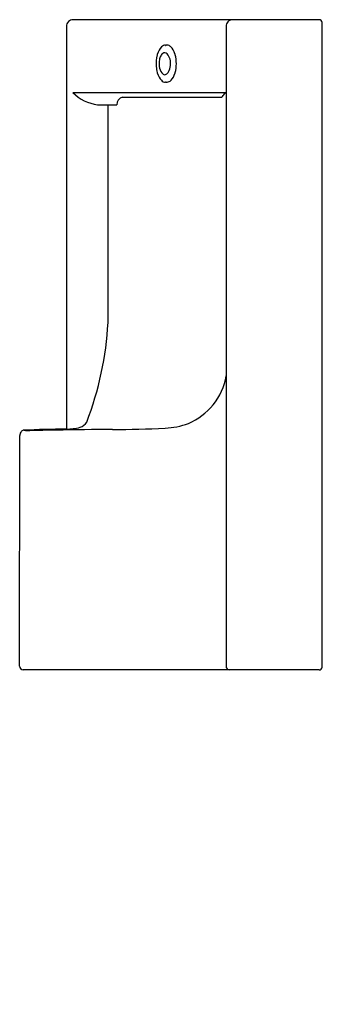
# Model space of a CAD drawing. Units: inches. Extents: x 2917.3 to 2929.7, y 135 to 175.5.
import ezdxf

# ---------------------------------------------------------------- set-up
doc = ezdxf.new("R2010")
doc.units = ezdxf.units.IN
doc.header["$LTSCALE"] = 0.64311
doc.header["$MEASUREMENT"] = 0
doc.layers.get('0').update_dxf_attribs({"color": 255, "linetype": 'CONTINUOUS'})
doc.layers.get('Defpoints').update_dxf_attribs({"linetype": 'CONTINUOUS'})
doc.styles.get("Standard").update_dxf_attribs({"font": 'txt', "width": 0.8})

msp = doc.modelspace()

# ---------------------------------------------------------------- linework, layer by layer
for p, q in [((2929.605, 175.547), (2919.459, 175.547)), ((2919.183, 175.271), (2919.184, 158.691)), ((2925.763, 175.271), (2925.763, 148.932)), ((2929.724, 148.893), (2929.724, 175.429)), ((2919.445, 172.55), (2925.763, 172.55)), ((2921.489, 172.356), (2925.585, 172.356)), ((2920.466, 172.043), (2921.261, 172.043)), ((2920.898, 163.087), (2920.898, 172.043)), ((2917.253, 148.933), (2917.258, 158.421)), ((2929.605, 148.775), (2917.394, 148.775))]:
    msp.add_line(p, q)
for centre, radius, start, end in [((2919.459, 175.271), 0.276, 90, 180.0021), ((2926.034, 175.281), 0.267, 96.3228, 136.7182), ((2929.605, 175.429), 0.118, 0, 90), ((2926.044, 175.272), 0.281, 136.7182, 180.1635), ((2923.651, 173.921), 0.744, 137.5827, 163.1778), ((2923.285, 174.256), 0.248, 93.4699, 137.5827), ((2923.304, 174.498), 0.0345, 170.4554, 186.0118), ((2923.285, 174.496), 0.0162, 186.0118, 220.3487), ((2923.277, 174.491), 0.00699, 235.9945, 327.371), ((2923.258, 174.508), 0.0328, 320.1488, 351.3093), ((2923.286, 174.144), 0.359, 80.6275, 89.3047), ((2923.317, 174.267), 0.234, 47.0153, 83.1833), ((2923.071, 173.994), 0.6, 13.7792, 47.6719), ((2924.281, 173.736), 1.401, 164.8301, 184.9473), ((2922.932, 174.105), 0.00458, 205.9853, 260.8709), ((2922.931, 174.105), 0.00534, 278.1067, 328.4249), ((2922.9, 174.123), 0.0412, 330.1759, 2.2222), ((2922.913, 174.125), 0.0282, 358.4673, 23.5952), ((2923.761, 173.749), 0.759, 165.6069, 172.9028), ((2923.546, 173.808), 0.536, 148.0947, 166.0497), ((2923.267, 173.986), 0.205, 98.7909, 149.1046), ((2923.226, 174.022), 0.167, 46.8092, 86.4946), ((2922.852, 173.754), 0.624, 352.0269, 38.6257), ((2923.67, 174.123), 0.0209, 138.5057, 254.9774), ((2922.356, 173.736), 1.359, 344.3523, 15.6477), ((2924.184, 173.719), 1.304, 184.5546, 195.5488), ((2923.846, 173.736), 0.845, 172.7919, 192.6465), ((2923.414, 173.615), 0.397, 189.1999, 231.7162), ((2922.823, 173.705), 0.649, 331.4439, 356.6246), ((2922.918, 173.348), 0.0241, 329.0331, 64.45), ((2923.615, 173.529), 0.704, 196.0028, 222.3686), ((2923.237, 173.412), 0.129, 237.6694, 269.92), ((2923.231, 173.438), 0.155, 272.0929, 295.3237), ((2923.174, 173.515), 0.249, 299.6824, 331.3685), ((2923.029, 173.501), 0.647, 316.1088, 345.1557), ((2923.67, 173.349), 0.021, 105.1443, 221.3726), ((2923.294, 173.237), 0.27, 222.4863, 264.7903), ((2923.28, 172.967), 0.0103, 5.5988, 174.4012), ((2923.266, 173.562), 0.594, 272.3412, 277.071), ((2923.302, 173.239), 0.269, 277.9639, 316.0599), ((2920.694, 173.783), 1.755, 224.6612, 262.5389), ((2921.577, 172.053), 0.316, 106.1705, 181.7375), ((2925.109, 172.872), 0.702, 312.7849, 327.0353), ((2925.845, 172.395), 0.175, 117.6703, 147.0819), ((2907.448, 163.818), 13.47, 338.9483, 356.8876), ((2923.404, 161.217), 2.382, 320.063, 352.1292), ((2923.06, 161.505), 2.83, 294.0332, 320.063), ((2919.616, 159.215), 0.466, 285.6991, 329.7552), ((2923.062, 162.183), 3.46, 273.084, 289.4209), ((2917.538, 158.421), 0.279, 149.7398, 180.0648), ((2917.449, 158.473), 0.177, 114.1163, 149.7398), ((2917.416, 158.548), 0.095, 99.5671, 114.1163), ((2919.542, 113.611), 45.081, 90.4603, 92.7233), ((2917.634, 159.895), 1.268, 261.0104, 271.6011), ((2920.593, 34.147), 124.515, 90.84476, 91.34566), ((2927.39, -437.248), 595.959, 90.605976, 90.829928), ((2919.16, 160.98), 2.29, 270.4895, 284.7286), ((2921.237, 198.83), 40.152, 269.7856, 272.8713), ((2917.416, 148.937), 0.163, 181.2655, 262.2754), ((2925.92, 148.931), 0.157, 179.8643, 263.3466), ((2929.605, 148.894), 0.119, 270.2733, 359.7267)]:
    msp.add_arc(centre, radius, start, end)

# ---------------------------------------------------------------- texts
at = {"layer": 'Defpoints'}
for tag, p, s in [('MODELNUMBER', (2929.723, 135.012), 'K-20099T-W'), ('TRADENAME', (2929.723, 135.01), ''), ('PRODUCT', (2929.723, 135.009), 'URINAL')]:
    msp.add_attdef(tag, p, s, height=0.001, dxfattribs=at)

doc.saveas('drawing.dxf')
